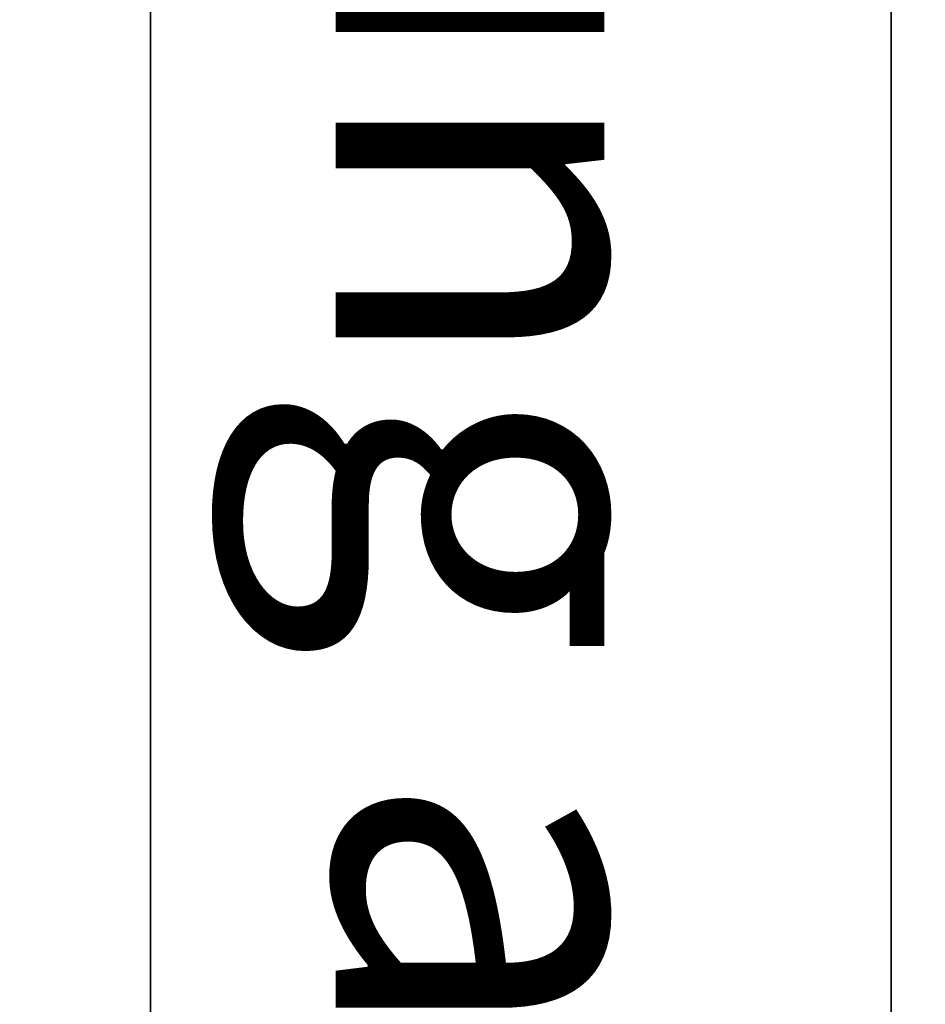
# Model space of a CAD drawing. Units: metres. Extents: x -5.3 to 0, y 0 to 0.33.
# Drawn here: x -3.54 to -3.53, y 0.19 to 0.21 of the extents above; entities that cross this region are included whole.
import ezdxf

# ---------------------------------------------------------------- set-up
doc = ezdxf.new("R2010")
doc.units = ezdxf.units.M
doc.header["$LTSCALE"] = 0.001
doc.layers.add('8.1 T30 und Begegnungszonen', color=7, linetype='Continuous')
doc.layers.add('8.7a Parkierung auf Rasenliner und Schrittplatten', color=7, linetype='Continuous')
doc.styles.add('arial-b', font='txt', dxfattribs={"height": 1})
doc.dimstyles.new('ISO-25', dxfattribs={"dimtxt": 2.5, "dimasz": 2.5, "dimexe": 1.25, "dimexo": 0.625, "dimtad": 1, "dimtxsty": 'Standard', "dimcen": 2.5, "dimadec": 0, "dimazin": 0, "dimtfac": 1, "dimtmove": 0, "dimatfit": 3, "dimfxl": 1, "dimarcsym": 0})

# ---------------------------------------------------------------- blocks, each defined once
blk = doc.blocks.new('*D118')
at = {"layer": '8.1 T30 und Begegnungszonen', "color": 0, "linetype": 'Continuous', "lineweight": -2}
for p, q in [((-5.164724, 0.229016), (-5.164724, 0.232216)), ((-5.162224, 0.229016), (-5.162224, 0.232216)), ((-5.164724, 0.231016), (-5.162224, 0.231016))]:
    blk.add_line(p, q, dxfattribs=at)
at = {"layer": 'Defpoints', "color": 0}
for p in [(-5.162224, 0.231016), (-5.164724, 0.229016), (-5.162224, 0.229016)]:
    blk.add_point(p, dxfattribs=at)
blk = doc.blocks.new('cw-dimension-symbol5')
at = {"linetype": 'Continuous', "lineweight": -2}
blk.add_hatch(color=0, dxfattribs=at).paths.add_polyline_path([(0, 0), (-1, 0.25), (-1, -0.25)])
at = {"color": 0, "linetype": 'Continuous', "lineweight": -2}
for p, q in [((0, 0), (-1, 0.25)), ((-1, 0.25), (-1, -0.25)), ((-1, -0.25), (0, 0))]:
    blk.add_line(p, q, dxfattribs=at)

msp = doc.modelspace()

# ---------------------------------------------------------------- linework, layer by layer
at = {"layer": '8.7a Parkierung auf Rasenliner und Schrittplatten', "color": 7, "lineweight": 35}
msp.add_line((-3.5429001, 0.23898), (-3.5429001, 0.05898), dxfattribs=at)
at = {"layer": '8.7a Parkierung auf Rasenliner und Schrittplatten', "color": 7, "linetype": 'Continuous', "lineweight": 35}
msp.add_line((-3.5329001, 0.23898, 0.0125), (-3.5329001, 0.05898, 0.0125), dxfattribs=at)

# ---------------------------------------------------------------- texts
at = {"layer": '8.7a Parkierung auf Rasenliner und Schrittplatten', "color": 7, "linetype": 'Continuous', "style": 'arial-b'}
msp.add_text('Parkierung auf Rasenliner und Schrittplatten', height=0.0049, rotation=270, dxfattribs=at).set_placement((-3.5404001, 0.2339746))

# ---------------------------------------------------------------- dimensions: what is measured, and where the dimension line sits
at = {"layer": '8.1 T30 und Begegnungszonen', "color": 7, "linetype": 'Continuous', "lineweight": 18}
dim = msp.add_aligned_dim(p1=(-5.1647242, 0.2290158), p2=(-5.1622242, 0.2290158), distance=0.002, text=' ', dimstyle='ISO-25', override={"dimasz": 0.0024, "dimexe": 0.0012, "dimexo": 0, "dimgap": 0, "dimlfac": 1000, "dimblk": 'cw-dimension-symbol5', "dimtmove": 2}, dxfattribs=at)
dim.commit()
dim.dimension.update_dxf_attribs({"geometry": '*D118', "text_midpoint": (0, 0)})

doc.saveas('drawing.dxf')
